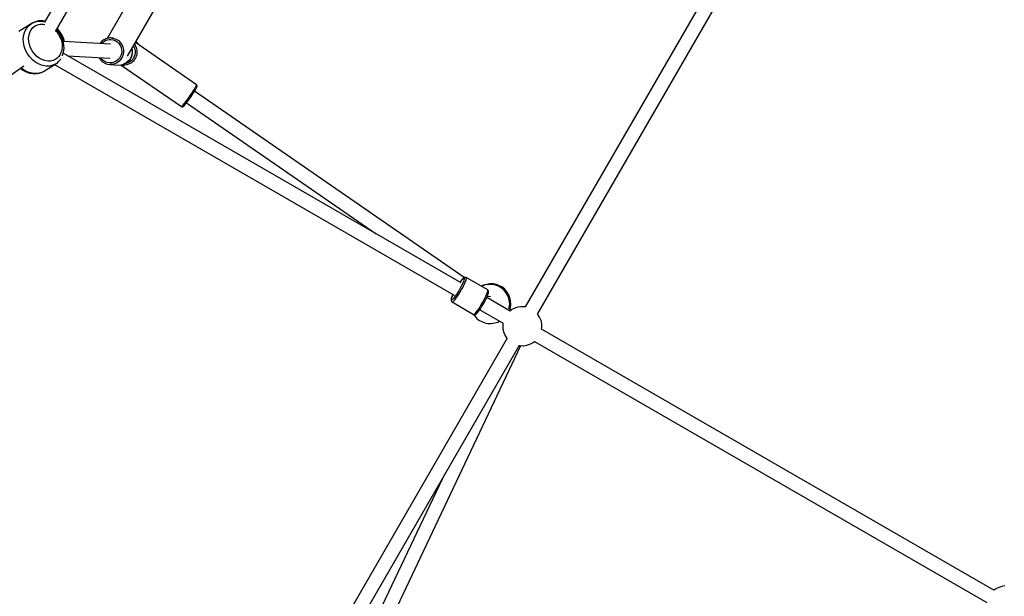
# Model space of a CAD drawing. Units: millimetres. Extents: x -21419 to 27055, y -17800 to 14533.
# Drawn here: x 2634 to 3891, y -5334 to -4597 of the extents above; entities that cross this region are included whole.
import ezdxf

# ---------------------------------------------------------------- set-up
doc = ezdxf.new("R2010")
doc.units = ezdxf.units.MM
doc.layers.add('PV-55467', color=7, linetype='Continuous')

msp = doc.modelspace()

# ---------------------------------------------------------------- linework, layer by layer
at = {"layer": 'PV-55467'}
for p, q in [((2990.95, -4037.16), (2665.87, -4600.22)), ((2679.63, -4612.38), (3008.34, -4043.03)), ((3612.89, -4386.6), (3279.44, -4964.15)), ((3295.01, -4973.18), (3628.5, -4395.56)), ((2789.89, -4544.46), (2745.62, -4621.15)), ((2771.76, -4643.87), (2819.34, -4561.46)), ((2653.63, -4599.99), (2649.87, -4601.78)), ((2656.97, -4599.62), (2652.85, -4600.57)), ((2653.63, -4599.99), (2657.76, -4599.04)), ((2654.14, -4599.78), (2653.63, -4599.99)), ((2658.26, -4598.83), (2654.14, -4599.78)), ((2661.33, -4599.53), (2656.97, -4599.62)), ((2657.76, -4599.04), (2662.13, -4598.94)), ((2662.62, -4598.73), (2658.26, -4598.83)), ((2662.29, -4599.61), (2661.33, -4599.53)), ((2662.13, -4598.94), (2666.2, -4599.64)), ((2666.01, -4600.25), (2662.29, -4599.61)), ((2663.58, -4598.82), (2662.62, -4598.73)), ((2666.4, -4599.3), (2663.58, -4598.82)), ((2648.58, -4602.57), (2633.1, -4612.11)), ((2639.2, -4616.59), (2640.53, -4612.25)), ((2640.53, -4612.25), (2642.58, -4608.39)), ((2642.58, -4608.39), (2645.29, -4605.13)), ((2645.29, -4605.13), (2648.58, -4602.57)), ((2647.07, -4613.31), (2648.78, -4610.09)), ((2652.34, -4600.79), (2648.58, -4602.57)), ((2649.87, -4601.78), (2648.58, -4602.57)), ((2648.78, -4610.09), (2651.04, -4607.38)), ((2651.04, -4607.38), (2653.78, -4605.24)), ((2652.85, -4600.57), (2652.34, -4600.79)), ((2653.78, -4605.24), (2656.92, -4603.75)), ((2656.92, -4603.75), (2660.36, -4602.96)), ((2660.36, -4602.96), (2664, -4602.88)), ((2664, -4602.88), (2666.08, -4603.24)), ((2680.19, -4611.41), (2681.29, -4612.56)), ((2682.51, -4610.94), (2681.24, -4609.6)), ((2681.29, -4612.56), (2683.82, -4616.1)), ((2681.51, -4609.13), (2682.88, -4610.56)), ((2683.8, -4610.14), (2682.01, -4608.26)), ((2685.48, -4615.08), (2682.51, -4610.94)), ((2682.88, -4610.56), (2685.92, -4614.81)), ((2686.77, -4614.28), (2683.8, -4610.14)), ((2638.63, -4621.28), (2639.2, -4616.59)), ((2638.85, -4626.18), (2638.63, -4621.28)), ((2645.49, -4620.83), (2645.96, -4616.92)), ((2645.67, -4624.92), (2645.49, -4620.83)), ((2646.5, -4629.05), (2645.67, -4624.92)), ((2645.96, -4616.92), (2647.07, -4613.31)), ((2683.82, -4616.1), (2685.84, -4619.95)), ((2687.84, -4619.59), (2685.48, -4615.08)), ((2685.84, -4619.95), (2687.28, -4624.01)), ((2685.92, -4614.81), (2688.34, -4619.43)), ((2689.13, -4618.79), (2686.77, -4614.28)), ((2687.28, -4624.01), (2688.11, -4628.14)), ((2689.53, -4624.33), (2687.84, -4619.59)), ((2688.34, -4619.43), (2690.07, -4624.3)), ((2690.82, -4623.54), (2689.13, -4618.79)), ((2690.49, -4629.17), (2689.53, -4624.33)), ((2750.17, -4628.49), (2689.65, -4624.94)), ((2690.07, -4624.3), (2690.21, -4624.97)), ((2691.12, -4625.03), (2690.82, -4623.54)), ((2738.94, -4624.83), (2736.72, -4627.28)), ((2741.58, -4622.87), (2738.94, -4624.83)), ((2739.89, -4626.28), (2742.22, -4624.55)), ((2743.83, -4621.74), (2741.58, -4622.87)), ((2742.22, -4624.55), (2744.17, -4623.57)), ((2744.54, -4621.48), (2743.83, -4621.74)), ((2744.17, -4623.57), (2746.23, -4622.9)), ((2746.17, -4620.98), (2744.54, -4621.48)), ((2747.71, -4620.69), (2746.17, -4620.98)), ((2746.23, -4622.9), (2748.36, -4622.54)), ((2748.59, -4620.57), (2747.71, -4620.69)), ((2748.36, -4622.54), (2750.53, -4622.5)), ((2751.04, -4620.53), (2748.59, -4620.57)), ((2750.53, -4622.5), (2753.37, -4622.96)), ((2751.04, -4620.53), (2754.27, -4621.05)), ((2753.85, -4620.69), (2751.04, -4620.53)), ((2753.37, -4622.96), (2756.07, -4623.97)), ((2754.27, -4621.05), (2757.33, -4622.19)), ((2756.07, -4623.97), (2758.53, -4625.5)), ((2757.33, -4622.19), (2760.11, -4623.93)), ((2760.11, -4623.93), (2762.51, -4626.19)), ((2782.58, -4625.25), (2782.53, -4625.21)), ((2783.85, -4626.32), (2782.58, -4625.25)), ((2639.84, -4631.14), (2638.85, -4626.18)), ((2641.57, -4636), (2639.84, -4631.14)), ((2643.99, -4640.63), (2641.57, -4636)), ((2647.94, -4633.1), (2646.5, -4629.05)), ((2649.96, -4636.96), (2647.94, -4633.1)), ((2652.49, -4640.49), (2649.96, -4636.96)), ((2687.82, -4636.13), (2686.71, -4639.75)), ((2688.29, -4632.22), (2687.82, -4636.13)), ((2688.11, -4628.14), (2688.29, -4632.22)), ((2690.15, -4638.52), (2690.7, -4633.94)), ((2690.7, -4633.94), (2690.49, -4629.17)), ((2736.72, -4627.28), (2736.48, -4627.69)), ((2738.51, -4627.81), (2739.89, -4626.28)), ((2758.53, -4625.5), (2760.64, -4627.5)), ((2760.64, -4627.5), (2762.34, -4629.87)), ((2762.34, -4629.87), (2763.54, -4632.54)), ((2762.51, -4626.19), (2764.43, -4628.88)), ((2763.54, -4632.54), (2764.21, -4635.4)), ((2764.21, -4635.4), (2764.32, -4638.34)), ((2764.43, -4628.88), (2765.79, -4631.91)), ((2765.79, -4631.91), (2766.55, -4635.15)), ((2766.55, -4635.15), (2766.67, -4638.48)), ((2777.32, -4634.23), (2777.69, -4635.8)), ((2777.73, -4635.81), (2777.35, -4634.18)), ((2777.69, -4635.8), (2777.82, -4639.13)), ((2777.86, -4639.13), (2777.73, -4635.81)), ((2779.32, -4630.77), (2779.39, -4630.87)), ((2779.39, -4630.87), (2780.61, -4633.54)), ((2780.53, -4628.68), (2781.31, -4629.87)), ((2780.61, -4633.54), (2781.3, -4636.4)), ((2781.3, -4636.4), (2781.41, -4639.34)), ((2781.31, -4629.87), (2782.08, -4631.35)), ((2859.69, -4680.34), (2781.81, -4626.46)), ((2782.08, -4631.35), (2782.7, -4632.9)), ((2782.7, -4632.9), (2783.16, -4634.5)), ((2783.16, -4634.5), (2783.47, -4636.14)), ((2783.47, -4636.14), (2783.62, -4637.8)), ((2783.62, -4637.8), (2783.6, -4639.47)), ((2785.02, -4627.51), (2783.85, -4626.32)), ((2786.06, -4628.81), (2785.02, -4627.51)), ((2786.75, -4629.87), (2786.06, -4628.81)), ((2647.03, -4644.88), (2643.99, -4640.63)), ((2650.6, -4648.61), (2647.03, -4644.88)), ((2654.58, -4651.73), (2650.6, -4648.61)), ((2655.47, -4643.61), (2652.49, -4640.49)), ((2658.78, -4646.2), (2655.47, -4643.61)), ((2662.35, -4648.2), (2658.78, -4646.2)), ((2666.05, -4649.54), (2662.35, -4648.2)), ((2669.78, -4650.18), (2666.05, -4649.54)), ((2673.42, -4650.1), (2669.78, -4650.18)), ((2676.86, -4649.3), (2673.42, -4650.1)), ((2680, -4647.81), (2676.86, -4649.3)), ((2682.1, -4646.27), (2680, -4647.81)), ((2683.94, -4644.39), (2682.1, -4646.27)), ((2683.75, -4650.74), (2684.77, -4649.55)), ((2685.48, -4642.2), (2683.94, -4644.39)), ((2684.77, -4649.55), (2686.46, -4647.49)), ((2686.71, -4639.75), (2685.48, -4642.2)), ((2686.46, -4647.49), (2686.51, -4647.39)), ((2688.67, -4643.21), (2688.86, -4642.75)), ((2688.86, -4642.75), (2690.15, -4638.52)), ((3197.79, -4933.43), (2689.68, -4640.07)), ((2695.28, -4643.3), (2749.12, -4646.46)), ((2735.42, -4645.66), (2735.62, -4646.1)), ((2735.62, -4646.1), (2737.53, -4648.78)), ((2738.65, -4647.46), (2737.45, -4645.78)), ((2737.53, -4648.78), (2739.92, -4651.04)), ((2740.76, -4649.45), (2738.65, -4647.46)), ((2743.22, -4650.98), (2740.76, -4649.45)), ((2757.07, -4650.41), (2754.45, -4651.64)), ((2759.4, -4648.67), (2757.07, -4650.41)), ((2761.1, -4650.19), (2758.46, -4652.15)), ((2761.36, -4646.51), (2759.4, -4648.67)), ((2763.32, -4647.74), (2761.1, -4650.19)), ((2762.87, -4644), (2761.36, -4646.51)), ((2763.87, -4641.24), (2762.87, -4644)), ((2765.03, -4644.9), (2763.32, -4647.74)), ((2764.32, -4638.34), (2763.87, -4641.24)), ((2766.16, -4641.77), (2765.03, -4644.9)), ((2766.67, -4638.48), (2766.16, -4641.77)), ((2769.85, -4646.04), (2769.91, -4646.08)), ((2769.91, -4646.08), (2769.98, -4646.12)), ((2774.46, -4648.39), (2772.24, -4650.84)), ((2772.29, -4650.82), (2774.51, -4648.38)), ((2776.43, -4649.67), (2774.06, -4651.4)), ((2776.17, -4645.55), (2774.46, -4648.39)), ((2774.51, -4648.38), (2776.21, -4645.54)), ((2777.3, -4642.42), (2776.17, -4645.55)), ((2776.21, -4645.54), (2777.35, -4642.42)), ((2778.41, -4647.51), (2776.43, -4649.67)), ((2777.82, -4639.13), (2777.3, -4642.42)), ((2777.35, -4642.42), (2777.86, -4639.13)), ((2779.14, -4650.01), (2777.95, -4651.18)), ((2779.94, -4645), (2778.41, -4647.51)), ((2780.2, -4648.73), (2779.14, -4650.01)), ((2780.95, -4642.25), (2779.94, -4645)), ((2781.14, -4647.35), (2780.2, -4648.73)), ((2781.41, -4639.34), (2780.95, -4642.25)), ((2781.93, -4645.89), (2781.14, -4647.35)), ((2782.58, -4644.35), (2781.93, -4645.89)), ((2783.08, -4642.76), (2782.58, -4644.35)), ((2783.42, -4641.13), (2783.08, -4642.76)), ((2783.6, -4639.47), (2783.42, -4641.13)), ((1949.78, -5142.9), (2639.17, -4656.3)), ((2635.04, -4659.21), (2637.98, -4661.51)), ((2639.1, -4661.26), (2635.8, -4658.68)), ((2637.98, -4661.51), (2642.16, -4663.85)), ((2643.38, -4663.66), (2639.1, -4661.26)), ((2658.86, -4654.12), (2654.58, -4651.73)), ((2663.3, -4655.73), (2658.86, -4654.12)), ((2667.78, -4656.49), (2663.3, -4655.73)), ((2664.56, -4663.2), (2680.04, -4653.66)), ((2672.15, -4656.4), (2667.78, -4656.49)), ((2676.28, -4655.44), (2672.15, -4656.4)), ((2680.04, -4653.66), (2676.28, -4655.44)), ((2678.68, -4654.5), (3188.79, -4949.02)), ((2680.04, -4653.66), (2682.56, -4651.81)), ((2682.56, -4651.81), (2683.75, -4650.74)), ((2739.92, -4651.04), (2742.7, -4652.77)), ((2742.7, -4652.77), (2742.76, -4652.81)), ((2742.76, -4652.81), (2745.82, -4653.95)), ((2745.92, -4651.99), (2743.22, -4650.98)), ((2745.82, -4653.95), (2749.05, -4654.47)), ((2748.77, -4652.45), (2745.92, -4651.99)), ((2751.65, -4652.33), (2748.77, -4652.45)), ((2752.31, -4654.33), (2749.05, -4654.47)), ((2749.05, -4654.47), (2760.19, -4655.12)), ((2754.45, -4651.64), (2751.65, -4652.33)), ((2755.49, -4653.55), (2752.31, -4654.33)), ((2758.46, -4652.15), (2755.49, -4653.55)), ((2760.19, -4655.12), (2763.46, -4654.99)), ((2762.85, -4655.01), (2764.07, -4655.27)), ((2763.46, -4654.99), (2766.63, -4654.21)), ((2763.55, -4655.16), (2840.52, -4708.25)), ((2764.07, -4655.27), (2765.72, -4655.45)), ((2768.21, -4655.41), (2765.72, -4655.45)), ((2765.72, -4655.45), (2767.79, -4655.57)), ((2769.6, -4652.81), (2766.63, -4654.21)), ((2766.63, -4654.21), (2766.69, -4654.18)), ((2766.69, -4654.18), (2769.66, -4652.78)), ((2770.67, -4655.01), (2768.21, -4655.41)), ((2770, -4653.05), (2768.6, -4653.28)), ((2772.24, -4650.84), (2769.6, -4652.81)), ((2769.66, -4652.78), (2772.29, -4650.82)), ((2772.09, -4652.38), (2770, -4653.05)), ((2773.04, -4654.24), (2770.67, -4655.01)), ((2774.06, -4651.4), (2772.09, -4652.38)), ((2775.27, -4653.14), (2773.04, -4654.24)), ((2776.66, -4652.23), (2775.27, -4653.14)), ((2777.95, -4651.18), (2776.66, -4652.23)), ((2642.16, -4663.85), (2646.49, -4665.41)), ((2647.82, -4665.26), (2643.38, -4663.66)), ((2646.49, -4665.41), (2650.85, -4666.16)), ((2652.3, -4666.03), (2647.82, -4665.26)), ((2650.85, -4666.16), (2651.81, -4666.24)), ((2651.81, -4666.24), (2656.17, -4666.15)), ((2655.59, -4666.04), (2652.3, -4666.03)), ((2658.77, -4665.56), (2655.59, -4666.04)), ((2656.17, -4666.15), (2658.77, -4665.56)), ((2661.78, -4664.61), (2658.77, -4665.56)), ((2658.77, -4665.56), (2660.29, -4665.2)), ((2660.29, -4665.2), (2661.78, -4664.61)), ((2661.78, -4664.61), (2664.56, -4663.2)), ((2855.84, -4687.27), (2853.73, -4690.5)), ((2857.59, -4684.48), (2855.84, -4687.27)), ((2856.8, -4689.23), (2858.34, -4686.78)), ((2858.86, -4682.32), (2857.59, -4684.48)), ((2858.34, -4686.78), (2859.46, -4684.87)), ((2859.58, -4680.91), (2858.86, -4682.32)), ((2859.46, -4684.87), (2859.69, -4684.44)), ((2859.69, -4680.34), (2859.58, -4680.91)), ((2859.98, -4680.57), (2859.69, -4680.34)), ((2859.69, -4684.44), (2860.34, -4683.15)), ((2860.39, -4681.18), (2859.98, -4680.57)), ((2860.34, -4683.15), (2860.45, -4682.63)), ((2860.55, -4681.9), (2860.39, -4681.18)), ((2860.45, -4682.63), (2860.55, -4681.9)), ((2848.95, -4697.45), (2846.59, -4700.74)), ((2848.63, -4701.12), (2850.72, -4698.22)), ((2851.38, -4693.96), (2848.95, -4697.45)), ((2850.72, -4698.22), (2852.87, -4695.14)), ((2853.73, -4690.5), (2851.38, -4693.96)), ((2852.87, -4695.14), (2854.93, -4692.08)), ((2854.93, -4692.08), (2856.8, -4689.23)), ((3201.62, -4926.62), (2857.31, -4688.42)), ((2841.31, -4707.51), (2840.52, -4708.25)), ((2840.52, -4708.25), (2840.84, -4708.43)), ((2840.84, -4708.43), (2841.55, -4708.61)), ((2842.64, -4705.94), (2841.31, -4707.51)), ((2841.55, -4708.61), (2842.27, -4708.51)), ((2842.27, -4708.51), (2842.91, -4708.16)), ((2844.44, -4703.63), (2842.64, -4705.94)), ((2842.91, -4708.16), (2843.63, -4707.48)), ((2843.63, -4707.48), (2843.97, -4707.09)), ((2843.97, -4707.09), (2845.15, -4705.71)), ((2846.59, -4700.74), (2844.44, -4703.63)), ((2845.15, -4705.71), (2846.74, -4703.67)), ((2846.74, -4703.67), (2848.63, -4701.12)), ((2847.07, -4703.22), (3089.22, -4870.75)), ((3201.71, -4926.56), (3200.91, -4927.1)), ((3202.41, -4926.4), (3201.71, -4926.56)), ((3202.95, -4926.36), (3202.41, -4926.4)), ((3203.67, -4926.47), (3202.95, -4926.36)), ((3204.01, -4926.62), (3203.67, -4926.47)), ((3204.25, -4927.12), (3204.01, -4926.62)), ((3231.45, -4942.47), (3204.01, -4926.62)), ((3197.33, -4938.5), (3195.94, -4941.05)), ((3196.75, -4931.71), (3196.2, -4932.51)), ((3196.21, -4932.51), (3196.58, -4931.98)), ((3196.58, -4931.98), (3197.91, -4930.23)), ((3198.13, -4929.89), (3196.75, -4931.71)), ((3198.58, -4936.04), (3197.33, -4938.5)), ((3197.91, -4930.23), (3199.08, -4928.86)), ((3197.99, -4942.02), (3199.55, -4939.15)), ((3199.34, -4928.47), (3198.13, -4929.89)), ((3199.65, -4933.76), (3198.58, -4936.04)), ((3199.08, -4928.86), (3199.83, -4928.1)), ((3200.35, -4927.48), (3199.34, -4928.47)), ((3199.55, -4939.15), (3200.96, -4936.38)), ((3200.5, -4931.73), (3199.65, -4933.76)), ((3199.83, -4928.1), (3200.46, -4927.59)), ((3200.91, -4927.1), (3200.35, -4927.48)), ((3200.46, -4927.59), (3200.95, -4927.34)), ((3201.11, -4930.02), (3200.5, -4931.73)), ((3200.95, -4927.34), (3201.29, -4927.36)), ((3200.96, -4936.38), (3202.16, -4933.81)), ((3201.45, -4928.7), (3201.11, -4930.02)), ((3201.29, -4927.36), (3201.51, -4927.8)), ((3201.51, -4927.8), (3201.45, -4928.7)), ((3202.16, -4933.81), (3203.12, -4931.53)), ((3203.12, -4931.53), (3203.8, -4929.62)), ((3203.8, -4929.62), (3204.18, -4928.13)), ((3204.18, -4928.13), (3204.25, -4927.12)), ((3226.33, -4936.52), (3223.62, -4937.95)), ((3224.91, -4937.29), (3223.64, -4937.96)), ((3228.75, -4936.05), (3224.91, -4937.29)), ((3230.17, -4935.28), (3226.33, -4936.52)), ((3232.75, -4935.46), (3228.75, -4936.05)), ((3234.16, -4934.7), (3230.17, -4935.28)), ((3233.3, -4935.46), (3232.75, -4935.46)), ((3237.4, -4935.55), (3233.3, -4935.46)), ((3234.72, -4934.69), (3234.16, -4934.7)), ((3238.82, -4934.79), (3234.72, -4934.69)), ((3241.42, -4936.32), (3237.4, -4935.55)), ((3242.84, -4935.56), (3238.82, -4934.79)), ((3245.25, -4937.75), (3241.42, -4936.32)), ((3246.67, -4936.99), (3242.84, -4935.56)), ((3248.79, -4939.8), (3245.25, -4937.75)), ((3250.21, -4939.03), (3246.67, -4936.99)), ((3253.36, -4941.64), (3250.21, -4939.03)), ((3185.9, -4951.08), (3185.27, -4952.84)), ((3185.48, -4952.42), (3186.08, -4950.71)), ((3186.78, -4948.98), (3185.9, -4951.08)), ((3186.08, -4950.71), (3186.93, -4948.69)), ((3187.2, -4948.09), (3186.78, -4948.98)), ((3186.93, -4948.69), (3187.21, -4948.1)), ((3190.01, -4950.46), (3188.67, -4952.21)), ((3191.45, -4948.39), (3190.01, -4950.46)), ((3191.31, -4952.6), (3192.93, -4950.28)), ((3192.95, -4946.08), (3191.45, -4948.39)), ((3192.93, -4950.28), (3194.62, -4947.68)), ((3194.47, -4943.61), (3192.95, -4946.08)), ((3195.94, -4941.05), (3194.47, -4943.61)), ((3194.62, -4947.68), (3196.33, -4944.89)), ((3196.33, -4944.89), (3197.99, -4942.02)), ((3228.4, -4952.23), (3229.6, -4949.66)), ((3229.57, -4953.65), (3230.67, -4951.29)), ((3229.6, -4949.66), (3230.56, -4947.38)), ((3230.56, -4947.38), (3231.24, -4945.46)), ((3230.67, -4951.29), (3231.56, -4949.19)), ((3235.19, -4951.36), (3230.87, -4950.82)), ((3231.24, -4945.46), (3231.56, -4944.3)), ((3231.66, -4942.79), (3231.45, -4942.47)), ((3231.75, -4942.68), (3231.45, -4942.47)), ((3231.56, -4944.3), (3231.7, -4943.41)), ((3231.56, -4949.19), (3232.18, -4947.43)), ((3231.7, -4943.41), (3231.66, -4942.79)), ((3232.2, -4943.25), (3231.75, -4942.68)), ((3232.18, -4947.43), (3232.53, -4946.06)), ((3232.44, -4943.74), (3232.2, -4943.25)), ((3232.66, -4944.42), (3232.44, -4943.74)), ((3232.53, -4946.06), (3232.59, -4945.38)), ((3232.59, -4945.38), (3232.66, -4944.42)), ((3251.95, -4942.4), (3248.79, -4939.8)), ((3254.63, -4945.5), (3251.95, -4942.4)), ((3256.04, -4944.73), (3253.36, -4941.64)), ((3256.76, -4949), (3254.63, -4945.5)), ((3258.17, -4948.23), (3256.04, -4944.73)), ((3257.03, -4949.48), (3256.76, -4949)), ((3258.52, -4953.23), (3257.03, -4949.48)), ((3258.44, -4948.72), (3258.17, -4948.23)), ((3259.94, -4952.47), (3258.44, -4948.72)), ((3184.87, -4954.88), (3184.8, -4955.85)), ((3184.8, -4955.85), (3185.01, -4956.53)), ((3184.92, -4954.21), (3184.87, -4954.88)), ((3185.27, -4952.84), (3184.92, -4954.21)), ((3185.01, -4956.53), (3185.25, -4957.02)), ((3185.07, -4954.64), (3185.14, -4953.74)), ((3185.29, -4955.08), (3185.07, -4954.64)), ((3185.14, -4953.74), (3185.48, -4952.42)), ((3185.25, -4957.02), (3185.71, -4957.59)), ((3185.78, -4955.05), (3185.29, -4955.08)), ((3185.71, -4957.59), (3186.01, -4957.8)), ((3186.53, -4954.54), (3185.78, -4955.05)), ((3186.01, -4957.8), (3186.56, -4957.76)), ((3186.01, -4957.8), (3213.45, -4973.65)), ((3187.5, -4953.59), (3186.53, -4954.54)), ((3186.56, -4957.76), (3187.4, -4957.2)), ((3187.4, -4957.2), (3188.49, -4956.12)), ((3188.67, -4952.21), (3187.5, -4953.59)), ((3188.49, -4956.12), (3189.81, -4954.57)), ((3189.81, -4954.57), (3191.31, -4952.6)), ((3220.38, -4966.12), (3222.07, -4963.52)), ((3222.07, -4963.52), (3223.78, -4960.74)), ((3222.19, -4966.42), (3223.75, -4964.04)), ((3223.75, -4964.04), (3225.32, -4961.48)), ((3223.78, -4960.74), (3225.44, -4957.86)), ((3225.32, -4961.48), (3226.84, -4958.83)), ((3225.44, -4957.86), (3227, -4954.99)), ((3226.84, -4958.83), (3228.28, -4956.19)), ((3227, -4954.99), (3228.4, -4952.23)), ((3228.28, -4956.19), (3229.57, -4953.65)), ((3260.18, -4969.45), (3230.26, -4952.17)), ((3259.36, -4957.18), (3258.52, -4953.23)), ((3259, -4965.59), (3259.51, -4961.76)), ((3259.53, -4961.21), (3259.36, -4957.18)), ((3259.51, -4961.76), (3259.53, -4961.21)), ((3260.78, -4956.41), (3259.94, -4952.47)), ((3260.42, -4964.83), (3260.93, -4960.99)), ((3260.94, -4960.44), (3260.78, -4956.41)), ((3260.93, -4960.99), (3260.94, -4960.44)), ((3269.81, -4964.45), (3265.97, -4965.7)), ((3273.8, -4963.87), (3269.81, -4964.45)), ((3274.36, -4963.86), (3273.8, -4963.87)), ((3278.46, -4963.96), (3274.36, -4963.86)), ((3279.61, -4964.18), (3278.46, -4963.96)), ((3213.45, -4973.65), (3214, -4973.61)), ((3213.45, -4973.65), (3213.78, -4973.8)), ((3213.6, -4973.71), (3214.51, -4975.21)), ((3213.78, -4973.8), (3214.5, -4973.91)), ((3214, -4973.61), (3214.84, -4973.04)), ((3214.5, -4973.91), (3215.05, -4973.87)), ((3214.51, -4975.21), (3217.18, -4978.3)), ((3214.84, -4973.04), (3215.94, -4971.97)), ((3215.05, -4973.87), (3215.74, -4973.71)), ((3215.74, -4973.71), (3216.55, -4973.17)), ((3215.94, -4971.97), (3217.26, -4970.42)), ((3216.55, -4973.17), (3217.1, -4972.79)), ((3217.1, -4972.79), (3218.11, -4971.8)), ((3217.26, -4970.42), (3218.75, -4968.45)), ((3218.11, -4971.8), (3219.33, -4970.37)), ((3218.75, -4968.45), (3220.38, -4966.12)), ((3219.33, -4970.37), (3220.7, -4968.56)), ((3220.7, -4968.56), (3222.19, -4966.42)), ((3221.26, -4967.76), (3251.18, -4985.03)), ((3258.74, -4966.58), (3258.88, -4966.15)), ((3261.6, -4968.11), (3258.86, -4966.21)), ((3258.88, -4966.15), (3259, -4965.59)), ((3259.81, -4966.87), (3260.06, -4966.09)), ((3261.93, -4967.85), (3260, -4969.34)), ((3260.06, -4966.09), (3260.29, -4965.38)), ((3260.29, -4965.38), (3260.42, -4964.83)), ((3262.4, -4967.57), (3261.93, -4967.85)), ((3265.97, -4965.7), (3262.4, -4967.57)), ((3295.68, -4973.9), (3295.03, -4973.15)), ((3297.82, -4977.4), (3295.68, -4973.9)), ((3217.18, -4978.3), (3220.34, -4980.91)), ((3220.34, -4980.91), (3223.88, -4982.95)), ((3223.88, -4982.95), (3227.71, -4984.38)), ((3227.71, -4984.38), (3231.73, -4985.15)), ((3231.73, -4985.15), (3235.83, -4985.25)), ((3235.83, -4985.25), (3236.38, -4985.24)), ((3236.38, -4985.24), (3240.38, -4984.66)), ((3240.38, -4984.66), (3244.22, -4983.41)), ((3244.22, -4983.41), (3246.39, -4982.27)), ((3250.68, -4987.35), (3250.66, -4987.9)), ((3250.66, -4987.9), (3250.83, -4991.93)), ((3251, -4984.93), (3250.68, -4987.35)), ((3298.09, -4977.89), (3297.82, -4977.4)), ((3299.58, -4981.64), (3298.09, -4977.89)), ((3300.42, -4985.58), (3299.58, -4981.64)), ((3300.58, -4989.62), (3300.42, -4985.58)), ((3300.57, -4990.17), (3300.58, -4989.62)), ((3250.83, -4991.93), (3251.67, -4995.87)), ((3251.67, -4995.87), (3253.16, -4999.62)), ((3253.16, -4999.62), (3253.43, -5000.11)), ((3253.43, -5000.11), (3255.56, -5003.61)), ((3877.76, -5326.01), (3300.24, -4992.58)), ((3300.25, -4992.58), (3300.57, -4990.17)), ((3256.35, -5004.15), (2925.51, -5577.17)), ((2942.58, -5583.61), (3271.93, -5013.15)), ((3063.53, -5458.01), (3273.83, -5013.58)), ((3255.56, -5003.61), (3256.22, -5004.37)), ((3271.81, -5013.37), (3272.79, -5013.56)), ((3272.79, -5013.56), (3276.89, -5013.65)), ((3276.89, -5013.65), (3277.44, -5013.64)), ((3277.44, -5013.64), (3281.44, -5013.06)), ((3281.44, -5013.06), (3285.28, -5011.82)), ((3285.28, -5011.82), (3288.85, -5009.94)), ((3288.85, -5009.94), (3289.32, -5009.66)), ((3289.32, -5009.66), (3291.25, -5008.17)), ((3291.24, -5008.17), (3868.76, -5341.6)), ((3173.2, -5184.16), (3047.25, -5450.31)), ((3879.69, -5324.52), (3877.75, -5326.02)), ((3880.17, -5324.24), (3879.69, -5324.52)), ((3883.74, -5322.36), (3880.17, -5324.24)), ((3887.57, -5321.12), (3883.74, -5322.36)), ((3891.57, -5320.54), (3887.57, -5321.12))]:
    msp.add_line(p, q, dxfattribs=at)

doc.saveas('drawing.dxf')
